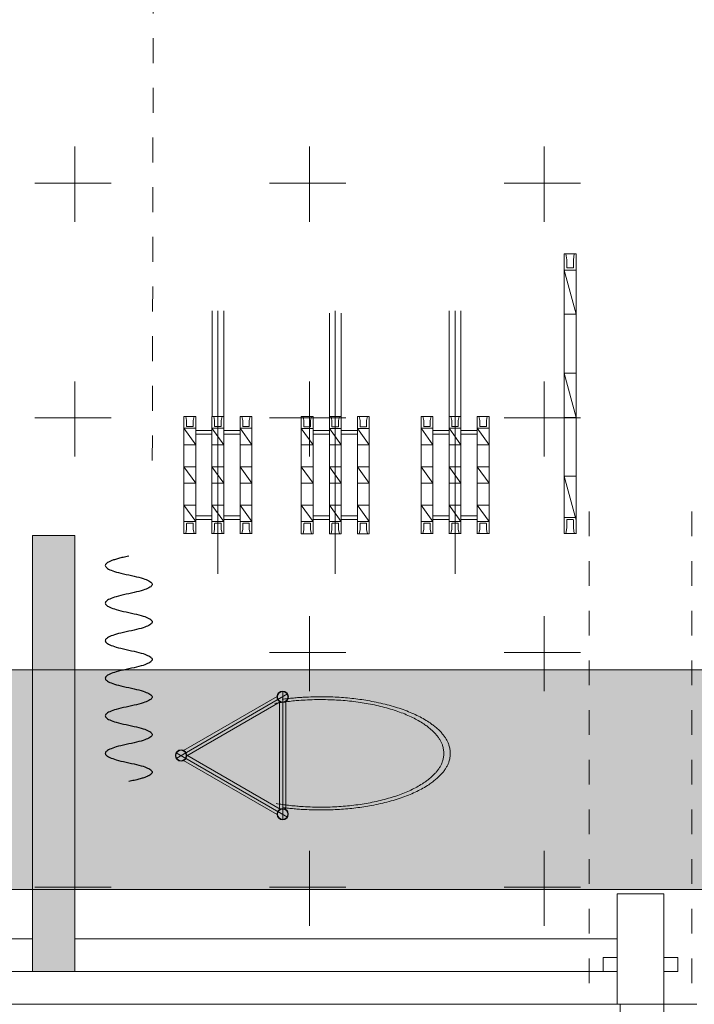
# Model space of a CAD drawing. Units: metres. Extents: x -46.5 to 27, y -30.3 to 18.9.
# Drawn here: x -17.5 to -14.7, y -20.5 to -16.3 of the extents above; entities that cross this region are included whole.
import ezdxf

# ---------------------------------------------------------------- set-up
doc = ezdxf.new("R2010")
doc.units = ezdxf.units.M
doc.header["$LTSCALE"] = 0.1
doc.linetypes.add('Style de ligne -1', pattern=[2.116531, 1.058062, -1.058469])
for name, color, linetype, lineweight in [('A Architecture', 7, 'Continuous', 5), ('A Passerelles', 7, 'Continuous', 5), ('A Perches', 7, 'Continuous', 5), ('Gradin', 7, 'Continuous', 5), ('None', 7, 'Continuous', 5), ('Points 1m', 7, 'Continuous', 5)]:
    doc.layers.add(name, color=color, linetype=linetype, lineweight=lineweight)

# ---------------------------------------------------------------- blocks, each defined once
blk = doc.blocks.new('Groupe-2')
at = {"layer": 'A Passerelles'}
for points, knots in [([(-16.4405, -19.606), (-16.3499, -19.6217), (-16.1092, -19.6217), (-15.8661, -19.5603), (-15.7257, -19.4539), (-15.7257, -19.3311), (-15.8661, -19.2248), (-16.1092, -19.1634), (-16.3523, -19.1634), (-16.4449, -19.1798)], [0, 0, 0, 0.095935, 0.23024, 0.364546, 0.498852, 0.633158, 0.767464, 0.90177, 1, 1, 1]), ([(-16.4104, -19.6234), (-16.3332, -19.6337), (-16.1018, -19.6337), (-15.8459, -19.5691), (-15.6981, -19.4572), (-15.6981, -19.3279), (-15.8459, -19.216), (-16.1018, -19.1513), (-16.3353, -19.1513), (-16.4144, -19.1622)], [0, 0, 0, 0.079164, 0.219106, 0.359048, 0.498989, 0.638931, 0.778872, 0.918814, 1, 1, 1])]:
    blk.add_open_spline(points, degree=2, knots=knots, dxfattribs=at)
blk = doc.blocks.new('Leiter dreieck GR')
at = {"layer": 'None'}
for p, q in [((0.0121, 0.4539), (-0.2621, -0.0209)), ((-0.0217, 0.4224), (-0.2517, 0.0241)), ((-0.0121, 0.4539), (0.2621, -0.0209)), ((0.0217, 0.4224), (0.2517, 0.0241)), ((0.0017, 0.4089), (-0.2283, 0.0106)), ((-0.0017, 0.4089), (0.2283, 0.0106)), ((0.2742, 0), (-0.2742, 0)), ((0.23, 0.0135), (-0.23, 0.0135)), ((0.23, -0.0135), (-0.23, -0.0135))]:
    blk.add_line(p, q, dxfattribs=at)
for centre, radius in [((0, 0.433), 0.0242), ((0, 0.433), 0.0222), ((-0.25, 0), 0.0241), ((-0.25, 0), 0.0221), ((0.25, 0), 0.0242), ((0.25, 0), 0.0222)]:
    blk.add_circle(centre, radius, dxfattribs=at)
blk = doc.blocks.new('Groupe-39')
at = {"layer": 'Points 1m'}
for q in [(-16.2979, -16.8075), (-16.4679, -16.9628), (-16.1429, -16.9628), (-16.2979, -17.1275)]:
    blk.add_line((-16.2979, -16.9628), q, dxfattribs=at)
blk = doc.blocks.new('Groupe-40')
at = {"layer": 'Points 1m'}
for q in [(-16.2979, -17.8075), (-16.4679, -17.9628), (-16.1429, -17.9628), (-16.2979, -18.1275)]:
    blk.add_line((-16.2979, -17.9628), q, dxfattribs=at)
blk = doc.blocks.new('Groupe-41')
at = {"layer": 'Points 1m'}
for q in [(-16.2979, -18.8075), (-16.4679, -18.9628), (-16.1429, -18.9628), (-16.2979, -19.1275)]:
    blk.add_line((-16.2979, -18.9628), q, dxfattribs=at)
blk = doc.blocks.new('Groupe-42')
at = {"layer": 'Points 1m'}
for q in [(-16.2979, -19.8075), (-16.4679, -19.9628), (-16.1429, -19.9628), (-16.2979, -20.1275)]:
    blk.add_line((-16.2979, -19.9628), q, dxfattribs=at)
blk = doc.blocks.new('Groupe-52')
at = {"layer": 'Points 1m'}
for q in [(-15.2979, -16.8075), (-15.4679, -16.9628), (-15.1429, -16.9628), (-15.2979, -17.1275)]:
    blk.add_line((-15.2979, -16.9628), q, dxfattribs=at)
blk = doc.blocks.new('Groupe-53')
at = {"layer": 'Points 1m'}
for q in [(-15.2979, -17.8075), (-15.4679, -17.9628), (-15.1429, -17.9628), (-15.2979, -18.1275)]:
    blk.add_line((-15.2979, -17.9628), q, dxfattribs=at)
blk = doc.blocks.new('Groupe-54')
at = {"layer": 'Points 1m'}
for q in [(-15.2979, -18.8075), (-15.4679, -18.9628), (-15.1429, -18.9628), (-15.2979, -19.1275)]:
    blk.add_line((-15.2979, -18.9628), q, dxfattribs=at)
blk = doc.blocks.new('Groupe-55')
at = {"layer": 'Points 1m'}
for q in [(-15.2979, -19.8075), (-15.4679, -19.9628), (-15.1429, -19.9628), (-15.2979, -20.1275)]:
    blk.add_line((-15.2979, -19.9628), q, dxfattribs=at)
blk = doc.blocks.new('Groupe-224')
at = {"layer": 'Points 1m'}
for q in [(-17.2979, -16.8075), (-17.4679, -16.9628), (-17.1429, -16.9628), (-17.2979, -17.1275)]:
    blk.add_line((-17.2979, -16.9628), q, dxfattribs=at)
blk = doc.blocks.new('Groupe-225')
at = {"layer": 'Points 1m'}
for q in [(-17.2979, -17.8075), (-17.4679, -17.9628), (-17.1429, -17.9628), (-17.2979, -18.1275)]:
    blk.add_line((-17.2979, -17.9628), q, dxfattribs=at)
blk = doc.blocks.new('Groupe-226')
at = {"layer": 'Points 1m'}
for q in [(-17.2979, -19.8075), (-17.4679, -19.9628), (-17.1429, -19.9628), (-17.2979, -20.1275)]:
    blk.add_line((-17.2979, -19.9628), q, dxfattribs=at)
blk = doc.blocks.new('Curtain Object (2D)-1')
at = {"layer": 'A Architecture', "lineweight": 30}
blk.add_open_spline([(0, 0), (0.04, -0.1996), (0.12, 0.1996), (0.2, -0.1996), (0.28, 0.1996), (0.36, -0.1996), (0.4401, 0.1996), (0.5201, -0.1996), (0.6001, 0.1996), (0.6801, -0.1996), (0.7601, 0.1996), (0.8401, -0.1996), (0.9201, 0.1996), (0.9601, 0)], degree=2, dxfattribs=at)
blk = doc.blocks.new('Groupe-445')
at = {"layer": 'A Perches', "flags": 128}
for points in [[(-16.8328, -17.9567), (-16.8328, -18.4563), (-16.8328, -18.4569)], [(-16.8328, -17.9567), (-16.782, -17.9567), (-16.782, -17.9572)], [(-16.7896, -17.9567), (-16.8253, -17.9567), (-16.8253, -17.9572)], [(-16.8215, -17.9746), (-16.8253, -17.9567), (-16.8253, -17.9572)], [(-16.8215, -17.9994), (-16.8215, -17.9746), (-16.8215, -17.9751)], [(-16.7934, -17.9746), (-16.7896, -17.9567), (-16.7896, -17.9572)], [(-16.7934, -17.9994), (-16.7934, -17.9746), (-16.7934, -17.9751)], [(-16.782, -17.9567), (-16.782, -18.4563), (-16.782, -18.4569)], [(-16.7133, -17.9567), (-16.7133, -18.4563), (-16.7133, -18.4569)], [(-16.7133, -17.9567), (-16.6625, -17.9567), (-16.6625, -17.9572)], [(-16.6701, -17.9567), (-16.7058, -17.9567), (-16.7058, -17.9572)], [(-16.702, -17.9746), (-16.7058, -17.9567), (-16.7058, -17.9572)], [(-16.702, -17.9994), (-16.702, -17.9746), (-16.702, -17.9751)], [(-16.6739, -17.9746), (-16.6701, -17.9567), (-16.6701, -17.9572)], [(-16.6739, -17.9994), (-16.6739, -17.9746), (-16.6739, -17.9751)], [(-16.6625, -17.9567), (-16.6625, -18.4563), (-16.6625, -18.4569)], [(-16.5938, -17.9567), (-16.5938, -18.4563), (-16.5938, -18.4569)], [(-16.5938, -17.9567), (-16.543, -17.9567), (-16.543, -17.9572)], [(-16.5506, -17.9567), (-16.5863, -17.9567), (-16.5863, -17.9572)], [(-16.5825, -17.9746), (-16.5863, -17.9567), (-16.5863, -17.9572)], [(-16.5825, -17.9994), (-16.5825, -17.9746), (-16.5825, -17.9751)], [(-16.5544, -17.9746), (-16.5506, -17.9567), (-16.5506, -17.9572)], [(-16.5544, -17.9994), (-16.5544, -17.9746), (-16.5544, -17.9751)], [(-16.543, -17.9567), (-16.543, -18.4563), (-16.543, -18.4569)], [(-16.8328, -18.0075), (-16.782, -18.0778), (-16.782, -18.0784)], [(-16.8328, -18.0075), (-16.782, -18.0075), (-16.782, -18.0081)], [(-16.8204, -18.0005), (-16.8209, -18.0005), (-16.8215, -17.9994), (-16.8215, -18)], [(-16.7934, -17.9994), (-16.7934, -18.0005), (-16.7944, -18.0005), (-16.8204, -18.0005), (-16.8204, -18.001)], [(-16.782, -18.0167), (-16.7133, -18.0167), (-16.7133, -18.0173)], [(-16.782, -18.0324), (-16.7133, -18.0324), (-16.7133, -18.0329)], [(-16.7133, -18.0075), (-16.6625, -18.0778), (-16.6625, -18.0784)], [(-16.7133, -18.0075), (-16.6625, -18.0075), (-16.6625, -18.0081)], [(-16.7009, -18.0005), (-16.7014, -18.0005), (-16.702, -17.9994), (-16.702, -18)], [(-16.6739, -17.9994), (-16.6744, -18.0005), (-16.6749, -18.0005), (-16.7009, -18.0005), (-16.7014, -18.0005), (-16.702, -17.9994), (-16.702, -18)], [(-16.6739, -17.9994), (-16.6744, -18.0005), (-16.6749, -18.0005), (-16.7009, -18.0005), (-16.7009, -18.001)], [(-16.6625, -18.0167), (-16.5938, -18.0167), (-16.5938, -18.0173)], [(-16.6625, -18.0324), (-16.5938, -18.0324), (-16.5938, -18.0329)], [(-16.5938, -18.0075), (-16.543, -18.0778), (-16.543, -18.0784)], [(-16.5938, -18.0075), (-16.543, -18.0075), (-16.543, -18.0081)], [(-16.5814, -18.0005), (-16.5819, -18.0005), (-16.5825, -17.9994), (-16.5825, -18)], [(-16.5544, -17.9994), (-16.5549, -18.0005), (-16.5554, -18.0005), (-16.5814, -18.0005), (-16.5814, -18.001)], [(-16.8328, -18.0778), (-16.782, -18.0778), (-16.782, -18.0784)], [(-16.7133, -18.0778), (-16.6625, -18.0778), (-16.6625, -18.0784)], [(-16.5938, -18.0778), (-16.543, -18.0778), (-16.543, -18.0784)], [(-16.8328, -18.1714), (-16.782, -18.1714), (-16.782, -18.1719)], [(-16.8328, -18.1714), (-16.782, -18.2417), (-16.782, -18.2422)], [(-16.7133, -18.1714), (-16.6625, -18.1714), (-16.6625, -18.1719)], [(-16.7133, -18.1714), (-16.6625, -18.2417), (-16.6625, -18.2422)], [(-16.5938, -18.1714), (-16.543, -18.1714), (-16.543, -18.1719)], [(-16.5938, -18.1714), (-16.543, -18.2417), (-16.543, -18.2422)], [(-16.8328, -18.2417), (-16.782, -18.2417), (-16.782, -18.2422)], [(-16.7133, -18.2417), (-16.6625, -18.2417), (-16.6625, -18.2422)], [(-16.5938, -18.2417), (-16.543, -18.2417), (-16.543, -18.2422)], [(-16.8328, -18.3352), (-16.782, -18.405), (-16.782, -18.4055)], [(-16.8328, -18.3352), (-16.782, -18.3352), (-16.782, -18.3357)], [(-16.7133, -18.3352), (-16.6625, -18.3352), (-16.6625, -18.3357)], [(-16.7133, -18.3352), (-16.6625, -18.405), (-16.6625, -18.4055)], [(-16.5938, -18.3352), (-16.543, -18.3352), (-16.543, -18.3357)], [(-16.5938, -18.3352), (-16.543, -18.405), (-16.543, -18.4055)], [(-16.8328, -18.3963), (-16.8328, -18.4563), (-16.8328, -18.4569)], [(-16.8328, -18.405), (-16.782, -18.405), (-16.782, -18.4055)], [(-16.8215, -18.4131), (-16.8209, -18.4125), (-16.8204, -18.412), (-16.8204, -18.4125)], [(-16.8215, -18.4131), (-16.8215, -18.4379), (-16.8215, -18.4385)], [(-16.8204, -18.412), (-16.7944, -18.412), (-16.7944, -18.4125)], [(-16.7944, -18.412), (-16.7934, -18.4125), (-16.7934, -18.4131), (-16.7934, -18.4136)], [(-16.7934, -18.4131), (-16.7934, -18.4379), (-16.7934, -18.4385)], [(-16.782, -18.3801), (-16.7133, -18.3801), (-16.7133, -18.3806)], [(-16.782, -18.4563), (-16.782, -18.3963), (-16.782, -18.3968)], [(-16.782, -18.3963), (-16.7133, -18.3963), (-16.7133, -18.3968)], [(-16.7133, -18.4563), (-16.7133, -18.3963), (-16.7133, -18.3968)], [(-16.7133, -18.405), (-16.6625, -18.405), (-16.6625, -18.4055)], [(-16.702, -18.4131), (-16.7014, -18.4125), (-16.7009, -18.412), (-16.7009, -18.4125)], [(-16.702, -18.4131), (-16.702, -18.4379), (-16.702, -18.4385)], [(-16.7009, -18.412), (-16.6749, -18.412), (-16.6749, -18.4125)], [(-16.6749, -18.412), (-16.6744, -18.4125), (-16.6739, -18.4131), (-16.6739, -18.4136)], [(-16.6739, -18.4131), (-16.6739, -18.4379), (-16.6739, -18.4385)], [(-16.6625, -18.3801), (-16.5938, -18.3801), (-16.5938, -18.3806)], [(-16.6625, -18.3963), (-16.5938, -18.3963), (-16.5938, -18.3968)], [(-16.6625, -18.4563), (-16.6625, -18.3963), (-16.6625, -18.3968)], [(-16.5938, -18.4563), (-16.5938, -18.3963), (-16.5938, -18.3968)], [(-16.5938, -18.405), (-16.543, -18.405), (-16.543, -18.4055)], [(-16.5825, -18.4131), (-16.5819, -18.4125), (-16.5814, -18.412), (-16.5814, -18.4125)], [(-16.5825, -18.4131), (-16.5825, -18.4379), (-16.5825, -18.4385)], [(-16.5814, -18.412), (-16.5554, -18.412), (-16.5554, -18.4125)], [(-16.5554, -18.412), (-16.5549, -18.4125), (-16.5544, -18.4131), (-16.5544, -18.4136)], [(-16.5544, -18.4131), (-16.5544, -18.4379), (-16.5544, -18.4385)], [(-16.543, -18.4563), (-16.543, -18.3963), (-16.543, -18.3968)], [(-16.8328, -18.4563), (-16.782, -18.4563), (-16.782, -18.4569)], [(-16.8215, -18.4379), (-16.8253, -18.4563), (-16.8253, -18.4569)], [(-16.8253, -18.4563), (-16.7896, -18.4563), (-16.7896, -18.4569)], [(-16.7934, -18.4379), (-16.7896, -18.4563), (-16.7896, -18.4569)], [(-16.7133, -18.4563), (-16.6625, -18.4563), (-16.6625, -18.4569)], [(-16.702, -18.4379), (-16.7058, -18.4563), (-16.7058, -18.4569)], [(-16.7058, -18.4563), (-16.6701, -18.4563), (-16.6701, -18.4569)], [(-16.6739, -18.4379), (-16.6701, -18.4563), (-16.6701, -18.4569)], [(-16.5938, -18.4563), (-16.543, -18.4563), (-16.543, -18.4569)], [(-16.5825, -18.4379), (-16.5863, -18.4563), (-16.5863, -18.4569)], [(-16.5863, -18.4563), (-16.5506, -18.4563), (-16.5506, -18.4569)], [(-16.5863, -18.4563), (-16.5506, -18.4563), (-16.5506, -18.4569)], [(-16.5544, -18.4379), (-16.5506, -18.4563), (-16.5506, -18.4569)]]:
    blk.add_lwpolyline(points, dxfattribs=at)
blk = doc.blocks.new('Groupe-446')
at = {"layer": 'A Perches'}
for p, q in [((-16.7129, -17.5075), (-16.7129, -17.9567)), ((-16.6879, -18.2065), (-16.6879, -17.5075)), ((-16.6629, -17.5075), (-16.6629, -17.9567)), ((-16.6879, -18.2065), (-16.6879, -18.628))]:
    blk.add_line(p, q, dxfattribs=at)
blk.add_blockref('Groupe-445', (0, 0), dxfattribs=at)
blk = doc.blocks.new('Groupe-447')
at = {"layer": 'A Perches', "flags": 128}
for points in [[(-16.3328, -17.957), (-16.3328, -18.4566), (-16.3328, -18.4571)], [(-16.3328, -17.957), (-16.282, -17.957), (-16.282, -17.9575)], [(-16.2896, -17.957), (-16.3253, -17.957), (-16.3253, -17.9575)], [(-16.3215, -17.9748), (-16.3253, -17.957), (-16.3253, -17.9575)], [(-16.3215, -17.9997), (-16.3215, -17.9748), (-16.3215, -17.9754)], [(-16.2934, -17.9748), (-16.2896, -17.957), (-16.2896, -17.9575)], [(-16.2934, -17.9997), (-16.2934, -17.9748), (-16.2934, -17.9754)], [(-16.282, -17.957), (-16.282, -18.4566), (-16.282, -18.4571)], [(-16.2133, -17.957), (-16.2133, -18.4566), (-16.2133, -18.4571)], [(-16.2133, -17.957), (-16.1625, -17.957), (-16.1625, -17.9575)], [(-16.1701, -17.957), (-16.2058, -17.957), (-16.2058, -17.9575)], [(-16.202, -17.9748), (-16.2058, -17.957), (-16.2058, -17.9575)], [(-16.202, -17.9997), (-16.202, -17.9748), (-16.202, -17.9754)], [(-16.1739, -17.9748), (-16.1701, -17.957), (-16.1701, -17.9575)], [(-16.1739, -17.9997), (-16.1739, -17.9748), (-16.1739, -17.9754)], [(-16.1625, -17.957), (-16.1625, -18.4566), (-16.1625, -18.4571)], [(-16.0938, -17.957), (-16.0938, -18.4566), (-16.0938, -18.4571)], [(-16.0938, -17.957), (-16.043, -17.957), (-16.043, -17.9575)], [(-16.0506, -17.957), (-16.0863, -17.957), (-16.0863, -17.9575)], [(-16.0825, -17.9748), (-16.0863, -17.957), (-16.0863, -17.9575)], [(-16.0825, -17.9997), (-16.0825, -17.9748), (-16.0825, -17.9754)], [(-16.0544, -17.9748), (-16.0506, -17.957), (-16.0506, -17.9575)], [(-16.0544, -17.9997), (-16.0544, -17.9748), (-16.0544, -17.9754)], [(-16.043, -17.957), (-16.043, -18.4566), (-16.043, -18.4571)], [(-16.3328, -18.0078), (-16.282, -18.0781), (-16.282, -18.0786)], [(-16.3328, -18.0078), (-16.282, -18.0078), (-16.282, -18.0083)], [(-16.3204, -18.0008), (-16.3209, -18.0008), (-16.3215, -17.9997), (-16.3215, -18.0002)], [(-16.2934, -17.9997), (-16.2934, -18.0008), (-16.2944, -18.0008), (-16.3204, -18.0008), (-16.3204, -18.0013)], [(-16.282, -18.017), (-16.2133, -18.017), (-16.2133, -18.0175)], [(-16.282, -18.0327), (-16.2133, -18.0327), (-16.2133, -18.0332)], [(-16.2133, -18.0078), (-16.1625, -18.0781), (-16.1625, -18.0786)], [(-16.2133, -18.0078), (-16.1625, -18.0078), (-16.1625, -18.0083)], [(-16.2009, -18.0008), (-16.2014, -18.0008), (-16.202, -17.9997), (-16.202, -18.0002)], [(-16.1739, -17.9997), (-16.1744, -18.0008), (-16.1749, -18.0008), (-16.2009, -18.0008), (-16.2014, -18.0008), (-16.202, -17.9997), (-16.202, -18.0002)], [(-16.1739, -17.9997), (-16.1744, -18.0008), (-16.1749, -18.0008), (-16.2009, -18.0008), (-16.2009, -18.0013)], [(-16.1625, -18.017), (-16.0938, -18.017), (-16.0938, -18.0175)], [(-16.1625, -18.0327), (-16.0938, -18.0327), (-16.0938, -18.0332)], [(-16.0938, -18.0078), (-16.043, -18.0781), (-16.043, -18.0786)], [(-16.0938, -18.0078), (-16.043, -18.0078), (-16.043, -18.0083)], [(-16.0814, -18.0008), (-16.0819, -18.0008), (-16.0825, -17.9997), (-16.0825, -18.0002)], [(-16.0544, -17.9997), (-16.0549, -18.0008), (-16.0554, -18.0008), (-16.0814, -18.0008), (-16.0814, -18.0013)], [(-16.3328, -18.0781), (-16.282, -18.0781), (-16.282, -18.0786)], [(-16.2133, -18.0781), (-16.1625, -18.0781), (-16.1625, -18.0786)], [(-16.0938, -18.0781), (-16.043, -18.0781), (-16.043, -18.0786)], [(-16.3328, -18.1716), (-16.282, -18.1716), (-16.282, -18.1722)], [(-16.3328, -18.1716), (-16.282, -18.2419), (-16.282, -18.2425)], [(-16.2133, -18.1716), (-16.1625, -18.1716), (-16.1625, -18.1722)], [(-16.2133, -18.1716), (-16.1625, -18.2419), (-16.1625, -18.2425)], [(-16.0938, -18.1716), (-16.043, -18.1716), (-16.043, -18.1722)], [(-16.0938, -18.1716), (-16.043, -18.2419), (-16.043, -18.2425)], [(-16.3328, -18.2419), (-16.282, -18.2419), (-16.282, -18.2425)], [(-16.2133, -18.2419), (-16.1625, -18.2419), (-16.1625, -18.2425)], [(-16.0938, -18.2419), (-16.043, -18.2419), (-16.043, -18.2425)], [(-16.3328, -18.3355), (-16.282, -18.4052), (-16.282, -18.4058)], [(-16.3328, -18.3355), (-16.282, -18.3355), (-16.282, -18.336)], [(-16.2133, -18.3355), (-16.1625, -18.3355), (-16.1625, -18.336)], [(-16.2133, -18.3355), (-16.1625, -18.4052), (-16.1625, -18.4058)], [(-16.0938, -18.3355), (-16.043, -18.3355), (-16.043, -18.336)], [(-16.0938, -18.3355), (-16.043, -18.4052), (-16.043, -18.4058)], [(-16.3328, -18.3966), (-16.3328, -18.4566), (-16.3328, -18.4571)], [(-16.3328, -18.4052), (-16.282, -18.4052), (-16.282, -18.4058)], [(-16.3215, -18.4133), (-16.3209, -18.4128), (-16.3204, -18.4122), (-16.3204, -18.4128)], [(-16.3215, -18.4133), (-16.3215, -18.4382), (-16.3215, -18.4387)], [(-16.3204, -18.4122), (-16.2944, -18.4122), (-16.2944, -18.4128)], [(-16.2944, -18.4122), (-16.2934, -18.4128), (-16.2934, -18.4133), (-16.2934, -18.4139)], [(-16.2934, -18.4133), (-16.2934, -18.4382), (-16.2934, -18.4387)], [(-16.282, -18.3803), (-16.2133, -18.3803), (-16.2133, -18.3809)], [(-16.282, -18.4566), (-16.282, -18.3966), (-16.282, -18.3971)], [(-16.282, -18.3966), (-16.2133, -18.3966), (-16.2133, -18.3971)], [(-16.2133, -18.4566), (-16.2133, -18.3966), (-16.2133, -18.3971)], [(-16.2133, -18.4052), (-16.1625, -18.4052), (-16.1625, -18.4058)], [(-16.202, -18.4133), (-16.2014, -18.4128), (-16.2009, -18.4122), (-16.2009, -18.4128)], [(-16.202, -18.4133), (-16.202, -18.4382), (-16.202, -18.4387)], [(-16.2009, -18.4122), (-16.1749, -18.4122), (-16.1749, -18.4128)], [(-16.1749, -18.4122), (-16.1744, -18.4128), (-16.1739, -18.4133), (-16.1739, -18.4139)], [(-16.1739, -18.4133), (-16.1739, -18.4382), (-16.1739, -18.4387)], [(-16.1625, -18.3803), (-16.0938, -18.3803), (-16.0938, -18.3809)], [(-16.1625, -18.3966), (-16.0938, -18.3966), (-16.0938, -18.3971)], [(-16.1625, -18.4566), (-16.1625, -18.3966), (-16.1625, -18.3971)], [(-16.0938, -18.4566), (-16.0938, -18.3966), (-16.0938, -18.3971)], [(-16.0938, -18.4052), (-16.043, -18.4052), (-16.043, -18.4058)], [(-16.0825, -18.4133), (-16.0819, -18.4128), (-16.0814, -18.4122), (-16.0814, -18.4128)], [(-16.0825, -18.4133), (-16.0825, -18.4382), (-16.0825, -18.4387)], [(-16.0814, -18.4122), (-16.0554, -18.4122), (-16.0554, -18.4128)], [(-16.0554, -18.4122), (-16.0549, -18.4128), (-16.0544, -18.4133), (-16.0544, -18.4139)], [(-16.0544, -18.4133), (-16.0544, -18.4382), (-16.0544, -18.4387)], [(-16.043, -18.4566), (-16.043, -18.3966), (-16.043, -18.3971)], [(-16.3328, -18.4566), (-16.282, -18.4566), (-16.282, -18.4571)], [(-16.3215, -18.4382), (-16.3253, -18.4566), (-16.3253, -18.4571)], [(-16.3253, -18.4566), (-16.2896, -18.4566), (-16.2896, -18.4571)], [(-16.2934, -18.4382), (-16.2896, -18.4566), (-16.2896, -18.4571)], [(-16.2133, -18.4566), (-16.1625, -18.4566), (-16.1625, -18.4571)], [(-16.202, -18.4382), (-16.2058, -18.4566), (-16.2058, -18.4571)], [(-16.2058, -18.4566), (-16.1701, -18.4566), (-16.1701, -18.4571)], [(-16.1739, -18.4382), (-16.1701, -18.4566), (-16.1701, -18.4571)], [(-16.0938, -18.4566), (-16.043, -18.4566), (-16.043, -18.4571)], [(-16.0825, -18.4382), (-16.0863, -18.4566), (-16.0863, -18.4571)], [(-16.0863, -18.4566), (-16.0506, -18.4566), (-16.0506, -18.4571)], [(-16.0863, -18.4566), (-16.0506, -18.4566), (-16.0506, -18.4571)], [(-16.0544, -18.4382), (-16.0506, -18.4566), (-16.0506, -18.4571)]]:
    blk.add_lwpolyline(points, dxfattribs=at)
blk = doc.blocks.new('Groupe-448')
at = {"layer": 'A Perches'}
for p, q in [((-16.2129, -17.5175), (-16.2129, -17.957)), ((-16.1879, -18.2068), (-16.1879, -17.5075)), ((-16.1629, -17.5175), (-16.1629, -17.957)), ((-16.1879, -18.2068), (-16.1879, -18.6283))]:
    blk.add_line(p, q, dxfattribs=at)
blk.add_blockref('Groupe-447', (0, 0), dxfattribs=at)
blk = doc.blocks.new('Groupe-449')
at = {"layer": 'A Perches', "flags": 128}
for points in [[(-15.8228, -17.9567), (-15.8228, -18.4563), (-15.8228, -18.4569)], [(-15.8228, -17.9567), (-15.772, -17.9567), (-15.772, -17.9572)], [(-15.7796, -17.9567), (-15.8153, -17.9567), (-15.8153, -17.9572)], [(-15.8115, -17.9746), (-15.8153, -17.9567), (-15.8153, -17.9572)], [(-15.8115, -17.9994), (-15.8115, -17.9746), (-15.8115, -17.9751)], [(-15.7834, -17.9746), (-15.7796, -17.9567), (-15.7796, -17.9572)], [(-15.7834, -17.9994), (-15.7834, -17.9746), (-15.7834, -17.9751)], [(-15.772, -17.9567), (-15.772, -18.4563), (-15.772, -18.4569)], [(-15.7033, -17.9567), (-15.7033, -18.4563), (-15.7033, -18.4569)], [(-15.7033, -17.9567), (-15.6525, -17.9567), (-15.6525, -17.9572)], [(-15.6601, -17.9567), (-15.6958, -17.9567), (-15.6958, -17.9572)], [(-15.692, -17.9746), (-15.6958, -17.9567), (-15.6958, -17.9572)], [(-15.692, -17.9994), (-15.692, -17.9746), (-15.692, -17.9751)], [(-15.6639, -17.9746), (-15.6601, -17.9567), (-15.6601, -17.9572)], [(-15.6639, -17.9994), (-15.6639, -17.9746), (-15.6639, -17.9751)], [(-15.6525, -17.9567), (-15.6525, -18.4563), (-15.6525, -18.4569)], [(-15.5838, -17.9567), (-15.5838, -18.4563), (-15.5838, -18.4569)], [(-15.5838, -17.9567), (-15.533, -17.9567), (-15.533, -17.9572)], [(-15.5406, -17.9567), (-15.5763, -17.9567), (-15.5763, -17.9572)], [(-15.5725, -17.9746), (-15.5763, -17.9567), (-15.5763, -17.9572)], [(-15.5725, -17.9994), (-15.5725, -17.9746), (-15.5725, -17.9751)], [(-15.5444, -17.9746), (-15.5406, -17.9567), (-15.5406, -17.9572)], [(-15.5444, -17.9994), (-15.5444, -17.9746), (-15.5444, -17.9751)], [(-15.533, -17.9567), (-15.533, -18.4563), (-15.533, -18.4569)], [(-15.8228, -18.0075), (-15.772, -18.0778), (-15.772, -18.0784)], [(-15.8228, -18.0075), (-15.772, -18.0075), (-15.772, -18.0081)], [(-15.8104, -18.0005), (-15.8109, -18.0005), (-15.8115, -17.9994), (-15.8115, -18)], [(-15.7834, -17.9994), (-15.7834, -18.0005), (-15.7844, -18.0005), (-15.8104, -18.0005), (-15.8104, -18.001)], [(-15.772, -18.0167), (-15.7033, -18.0167), (-15.7033, -18.0173)], [(-15.772, -18.0324), (-15.7033, -18.0324), (-15.7033, -18.0329)], [(-15.7033, -18.0075), (-15.6525, -18.0778), (-15.6525, -18.0784)], [(-15.7033, -18.0075), (-15.6525, -18.0075), (-15.6525, -18.0081)], [(-15.6909, -18.0005), (-15.6914, -18.0005), (-15.692, -17.9994), (-15.692, -18)], [(-15.6639, -17.9994), (-15.6644, -18.0005), (-15.6649, -18.0005), (-15.6909, -18.0005), (-15.6914, -18.0005), (-15.692, -17.9994), (-15.692, -18)], [(-15.6639, -17.9994), (-15.6644, -18.0005), (-15.6649, -18.0005), (-15.6909, -18.0005), (-15.6909, -18.001)], [(-15.6525, -18.0167), (-15.5838, -18.0167), (-15.5838, -18.0173)], [(-15.6525, -18.0324), (-15.5838, -18.0324), (-15.5838, -18.0329)], [(-15.5838, -18.0075), (-15.533, -18.0778), (-15.533, -18.0784)], [(-15.5838, -18.0075), (-15.533, -18.0075), (-15.533, -18.0081)], [(-15.5714, -18.0005), (-15.5719, -18.0005), (-15.5725, -17.9994), (-15.5725, -18)], [(-15.5444, -17.9994), (-15.5449, -18.0005), (-15.5454, -18.0005), (-15.5714, -18.0005), (-15.5714, -18.001)], [(-15.8228, -18.0778), (-15.772, -18.0778), (-15.772, -18.0784)], [(-15.7033, -18.0778), (-15.6525, -18.0778), (-15.6525, -18.0784)], [(-15.5838, -18.0778), (-15.533, -18.0778), (-15.533, -18.0784)], [(-15.8228, -18.1714), (-15.772, -18.1714), (-15.772, -18.1719)], [(-15.8228, -18.1714), (-15.772, -18.2417), (-15.772, -18.2422)], [(-15.7033, -18.1714), (-15.6525, -18.1714), (-15.6525, -18.1719)], [(-15.7033, -18.1714), (-15.6525, -18.2417), (-15.6525, -18.2422)], [(-15.5838, -18.1714), (-15.533, -18.1714), (-15.533, -18.1719)], [(-15.5838, -18.1714), (-15.533, -18.2417), (-15.533, -18.2422)], [(-15.8228, -18.2417), (-15.772, -18.2417), (-15.772, -18.2422)], [(-15.7033, -18.2417), (-15.6525, -18.2417), (-15.6525, -18.2422)], [(-15.5838, -18.2417), (-15.533, -18.2417), (-15.533, -18.2422)], [(-15.8228, -18.3352), (-15.772, -18.405), (-15.772, -18.4055)], [(-15.8228, -18.3352), (-15.772, -18.3352), (-15.772, -18.3357)], [(-15.7033, -18.3352), (-15.6525, -18.3352), (-15.6525, -18.3357)], [(-15.7033, -18.3352), (-15.6525, -18.405), (-15.6525, -18.4055)], [(-15.5838, -18.3352), (-15.533, -18.3352), (-15.533, -18.3357)], [(-15.5838, -18.3352), (-15.533, -18.405), (-15.533, -18.4055)], [(-15.8228, -18.3963), (-15.8228, -18.4563), (-15.8228, -18.4569)], [(-15.8228, -18.405), (-15.772, -18.405), (-15.772, -18.4055)], [(-15.8115, -18.4131), (-15.8109, -18.4125), (-15.8104, -18.412), (-15.8104, -18.4125)], [(-15.8115, -18.4131), (-15.8115, -18.4379), (-15.8115, -18.4385)], [(-15.8104, -18.412), (-15.7844, -18.412), (-15.7844, -18.4125)], [(-15.7844, -18.412), (-15.7834, -18.4125), (-15.7834, -18.4131), (-15.7834, -18.4136)], [(-15.7834, -18.4131), (-15.7834, -18.4379), (-15.7834, -18.4385)], [(-15.772, -18.3801), (-15.7033, -18.3801), (-15.7033, -18.3806)], [(-15.772, -18.4563), (-15.772, -18.3963), (-15.772, -18.3968)], [(-15.772, -18.3963), (-15.7033, -18.3963), (-15.7033, -18.3968)], [(-15.7033, -18.4563), (-15.7033, -18.3963), (-15.7033, -18.3968)], [(-15.7033, -18.405), (-15.6525, -18.405), (-15.6525, -18.4055)], [(-15.692, -18.4131), (-15.6914, -18.4125), (-15.6909, -18.412), (-15.6909, -18.4125)], [(-15.692, -18.4131), (-15.692, -18.4379), (-15.692, -18.4385)], [(-15.6909, -18.412), (-15.6649, -18.412), (-15.6649, -18.4125)], [(-15.6649, -18.412), (-15.6644, -18.4125), (-15.6639, -18.4131), (-15.6639, -18.4136)], [(-15.6639, -18.4131), (-15.6639, -18.4379), (-15.6639, -18.4385)], [(-15.6525, -18.3801), (-15.5838, -18.3801), (-15.5838, -18.3806)], [(-15.6525, -18.3963), (-15.5838, -18.3963), (-15.5838, -18.3968)], [(-15.6525, -18.4563), (-15.6525, -18.3963), (-15.6525, -18.3968)], [(-15.5838, -18.4563), (-15.5838, -18.3963), (-15.5838, -18.3968)], [(-15.5838, -18.405), (-15.533, -18.405), (-15.533, -18.4055)], [(-15.5725, -18.4131), (-15.5719, -18.4125), (-15.5714, -18.412), (-15.5714, -18.4125)], [(-15.5725, -18.4131), (-15.5725, -18.4379), (-15.5725, -18.4385)], [(-15.5714, -18.412), (-15.5454, -18.412), (-15.5454, -18.4125)], [(-15.5454, -18.412), (-15.5449, -18.4125), (-15.5444, -18.4131), (-15.5444, -18.4136)], [(-15.5444, -18.4131), (-15.5444, -18.4379), (-15.5444, -18.4385)], [(-15.533, -18.4563), (-15.533, -18.3963), (-15.533, -18.3968)], [(-15.8228, -18.4563), (-15.772, -18.4563), (-15.772, -18.4569)], [(-15.8115, -18.4379), (-15.8153, -18.4563), (-15.8153, -18.4569)], [(-15.8153, -18.4563), (-15.7796, -18.4563), (-15.7796, -18.4569)], [(-15.7834, -18.4379), (-15.7796, -18.4563), (-15.7796, -18.4569)], [(-15.7033, -18.4563), (-15.6525, -18.4563), (-15.6525, -18.4569)], [(-15.692, -18.4379), (-15.6958, -18.4563), (-15.6958, -18.4569)], [(-15.6958, -18.4563), (-15.6601, -18.4563), (-15.6601, -18.4569)], [(-15.6639, -18.4379), (-15.6601, -18.4563), (-15.6601, -18.4569)], [(-15.5838, -18.4563), (-15.533, -18.4563), (-15.533, -18.4569)], [(-15.5725, -18.4379), (-15.5763, -18.4563), (-15.5763, -18.4569)], [(-15.5763, -18.4563), (-15.5406, -18.4563), (-15.5406, -18.4569)], [(-15.5763, -18.4563), (-15.5406, -18.4563), (-15.5406, -18.4569)], [(-15.5444, -18.4379), (-15.5406, -18.4563), (-15.5406, -18.4569)]]:
    blk.add_lwpolyline(points, dxfattribs=at)
blk = doc.blocks.new('Groupe-450')
at = {"layer": 'A Perches'}
for p, q in [((-15.7029, -17.5075), (-15.7029, -17.9567)), ((-15.6779, -18.2065), (-15.6779, -17.5075)), ((-15.6529, -17.5075), (-15.6529, -17.9567)), ((-15.6779, -18.2065), (-15.6779, -18.628))]:
    blk.add_line(p, q, dxfattribs=at)
blk.add_blockref('Groupe-449', (0, 0), dxfattribs=at)
blk = doc.blocks.new('Groupe-492')
at = {"layer": 'A Perches', "flags": 128}
for points in [[(-15.2133, -18.4559), (-15.2133, -18.3756), (-15.2133, -18.3764)], [(-15.2133, -18.3872), (-15.1625, -18.3872), (-15.1625, -18.3879)], [(-15.202, -18.398), (-15.2014, -18.3973), (-15.2009, -18.3966), (-15.2009, -18.3973)], [(-15.202, -18.398), (-15.202, -18.4313), (-15.202, -18.432)], [(-15.2009, -18.3966), (-15.1749, -18.3966), (-15.1749, -18.3973)], [(-15.1749, -18.3966), (-15.1744, -18.3973), (-15.1739, -18.398), (-15.1739, -18.3988)], [(-15.1739, -18.398), (-15.1739, -18.4313), (-15.1739, -18.432)], [(-15.1625, -18.4559), (-15.1625, -18.3756), (-15.1625, -18.3764)], [(-15.2133, -18.4559), (-15.1625, -18.4559), (-15.1625, -18.4566)], [(-15.202, -18.4313), (-15.2058, -18.4559), (-15.2058, -18.4566)], [(-15.2058, -18.4559), (-15.1701, -18.4559), (-15.1701, -18.4566)], [(-15.2058, -18.4559), (-15.1701, -18.4559), (-15.1701, -18.4566)], [(-15.1739, -18.4313), (-15.1701, -18.4559), (-15.1701, -18.4566)]]:
    blk.add_lwpolyline(points, dxfattribs=at)
blk = doc.blocks.new('Groupe-493')
at = {"layer": 'A Perches', "flags": 128}
for points in [[(-15.1625, -17.2648), (-15.2133, -17.2648), (-15.2133, -17.2641)], [(-15.2133, -17.2648), (-15.2133, -17.3451), (-15.2133, -17.3443)], [(-15.1701, -17.2648), (-15.2058, -17.2648), (-15.2058, -17.2641)], [(-15.202, -17.2894), (-15.2058, -17.2648), (-15.2058, -17.2641)], [(-15.1701, -17.2648), (-15.2058, -17.2648), (-15.2058, -17.2641)], [(-15.1739, -17.2894), (-15.1701, -17.2648), (-15.1701, -17.2641)], [(-15.1625, -17.2648), (-15.1625, -17.3451), (-15.1625, -17.3443)], [(-15.202, -17.3227), (-15.202, -17.2894), (-15.202, -17.2887)], [(-15.2009, -17.3241), (-15.2014, -17.3234), (-15.202, -17.3227), (-15.202, -17.3219)], [(-15.1749, -17.3241), (-15.2009, -17.3241), (-15.2009, -17.3234)], [(-15.1739, -17.3227), (-15.1744, -17.3234), (-15.1749, -17.3241), (-15.1749, -17.3234)], [(-15.1739, -17.3227), (-15.1739, -17.2894), (-15.1739, -17.2887)], [(-15.1625, -17.3335), (-15.2133, -17.3335), (-15.2133, -17.3328)]]:
    blk.add_lwpolyline(points, dxfattribs=at)
blk = doc.blocks.new('Groupe-494')
at = {"layer": 'A Perches', "flags": 128}
for points in [[(-15.2133, -17.2641), (-15.2133, -18.4546), (-15.2133, -18.4559)], [(-15.1625, -17.2648), (-15.1625, -18.4553), (-15.1625, -18.4566)], [(-15.2133, -17.3335), (-15.1625, -17.5219), (-15.1625, -17.5234)], [(-15.2133, -17.5219), (-15.1625, -17.5219), (-15.1625, -17.5234)], [(-15.2133, -17.7727), (-15.1625, -17.7727), (-15.1625, -17.7741)], [(-15.2133, -17.7727), (-15.1625, -17.9611), (-15.1625, -17.9625)], [(-15.2133, -17.9611), (-15.1625, -17.9611), (-15.1625, -17.9625)], [(-15.2133, -18.2118), (-15.1625, -18.2118), (-15.1625, -18.2133)], [(-15.2133, -18.2118), (-15.1625, -18.3988), (-15.1625, -18.4003)]]:
    blk.add_lwpolyline(points, dxfattribs=at)
at = {"layer": 'A Perches'}
for name in ['Groupe-493', 'Groupe-492']:
    blk.add_blockref(name, (0, 0), dxfattribs=at)
blk = doc.blocks.new('Groupe-498')
at = {"layer": 'A Perches'}
blk.add_blockref('Groupe-494', (0, 0), dxfattribs=at)
blk = doc.blocks.new('Groupe-520')
at = {"layer": 'A Perches', "color": 7}
blk.add_blockref('Groupe-498', (0, 0), dxfattribs=at)
at = {"layer": 'A Perches'}
for name in ['Groupe-446', 'Groupe-448', 'Groupe-450']:
    blk.add_blockref(name, (0, 0), dxfattribs=at)
blk = doc.blocks.new('Groupe-553')
at = {"layer": 'A Architecture', "color": 7, "linetype": 'Style de ligne -1', "lineweight": 5}
for p, q in [((-15.1064, -18.3615), (-15.1064, -20.4613)), ((-14.6694, -18.3615), (-14.6694, -20.4613)), ((-15.1064, -20.4613), (-14.6694, -20.4613))]:
    blk.add_line(p, q, dxfattribs=at)
blk = doc.blocks.new('Groupe-565')
at = {"layer": 'A Architecture', "color": 7}
blk.add_blockref('Groupe-553', (0, 0), dxfattribs=at)

msp = doc.modelspace()

# ---------------------------------------------------------------- hatches: boundary and pattern name
at = {"layer": 'A Architecture', "linetype": 'Continuous', "lineweight": 0}
msp.add_hatch(color=7, dxfattribs=at).paths.add_polyline_path([(-17.4779, -18.464), (-17.2979, -18.464), (-17.2979, -20.3216), (-17.4779, -20.3216)])
at = {"layer": 'A Passerelles', "linetype": 'Continuous', "lineweight": 0}
msp.add_hatch(color=255, dxfattribs=at).paths.add_polyline_path([(-38.9279, -19.0359), (-3.0839, -19.0359), (-3.0839, -19.9719), (-38.9279, -19.9719)])
at = {"layer": 'Gradin', "linetype": 'Continuous', "lineweight": 0}
msp.add_hatch(color=7, dxfattribs=at).paths.add_polyline_path([(-17.4779, -18.464), (-17.2979, -18.464), (-17.2979, -20.3216), (-17.4779, -20.3216)])

# ---------------------------------------------------------------- linework, layer by layer
at = {"layer": 'A Architecture', "color": 12, "linetype": 'Style de ligne -1', "true_color": 0xdd0806}
msp.add_line((-16.9224, 3.338), (-16.9674, -18.1582), dxfattribs=at)
at = {"layer": 'A Architecture', "lineweight": 5, "flags": 128}
msp.add_lwpolyline([(-17.4779, -18.464), (-17.2979, -18.464), (-17.2979, -20.3216), (-17.4779, -20.3216)], close=True, dxfattribs=at)
at = {"layer": 'A Architecture', "color": 7, "flags": 128}
for points in [[(-17.7879, -20.182), (-17.4779, -20.182), (-17.4779, -20.3216), (-17.7879, -20.3216)], [(-17.2979, -20.182), (-14.9879, -20.182), (-14.9879, -20.3216), (-17.2979, -20.3216)]]:
    msp.add_lwpolyline(points, close=True, dxfattribs=at)
at = {"layer": 'A Passerelles', "flags": 128}
msp.add_lwpolyline([(-38.9279, -19.0359), (-3.0839, -19.0359), (-3.0839, -19.9719), (-38.9279, -19.9719)], close=True, dxfattribs=at)
at = {"layer": 'Gradin'}
msp.add_line((-16.8536, -20.4613), (-41.9879, -20.4613), dxfattribs=at)
at = {"layer": 'Gradin', "lineweight": 5, "flags": 128}
msp.add_lwpolyline([(-17.4779, -18.464), (-17.2979, -18.464), (-17.2979, -20.3216), (-17.4779, -20.3216)], close=True, dxfattribs=at)

# ---------------------------------------------------------------- block references
at = {"layer": 'A Architecture', "rotation": 270}
msp.add_blockref('Curtain Object (2D)-1', (-17.0679, -18.5524), dxfattribs=at)
at = {"layer": 'A Passerelles', "rotation": 90}
msp.add_blockref('Leiter dreieck GR', (-16.4121, -19.4016), dxfattribs=at)
at = {"layer": 'A Passerelles', "color": 7}
msp.add_blockref('Groupe-2', (0, 0), dxfattribs=at)
at = {"layer": 'A Perches', "color": 7}
msp.add_blockref('Groupe-520', (0, 0), dxfattribs=at)
at = {"layer": 'Points 1m'}
for name in ['Groupe-224', 'Groupe-39', 'Groupe-52', 'Groupe-225', 'Groupe-40', 'Groupe-53', 'Groupe-41', 'Groupe-54', 'Groupe-226', 'Groupe-42', 'Groupe-55']:
    msp.add_blockref(name, (0, 0), dxfattribs=at)

# ---------------------------------------------------------------- next in the draw order: wipeouts: each hides what was drawn before it
at = {"color": 255}
msp.add_wipeout([(-14.9879, -19.9916), (-14.7879, -19.9916), (-14.7879, -20.4616), (-14.9879, -20.4616)], dxfattribs=at).dxf.layer = 'A Architecture'

# ---------------------------------------------------------------- next in the draw order: linework, layer by layer
at = {"layer": 'A Architecture'}
msp.add_line((-14.6479, -20.4616), (-17.7879, -20.4616), dxfattribs=at)
at = {"layer": 'A Architecture', "flags": 128}
for points in [[(-14.9879, -19.9916), (-14.7879, -19.9916), (-14.7879, -20.4616), (-14.9879, -20.4616)], [(-14.7879, -20.4616), (-14.7879, -20.5016), (-14.9749, -20.5016), (-14.9749, -20.4616), (-14.7879, -20.4616)]]:
    msp.add_lwpolyline(points, close=True, dxfattribs=at)

# ---------------------------------------------------------------- next in the draw order: wipeouts: each hides what was drawn before it
at = {"color": 255}
for points in [[(-15.0473, -20.2616), (-14.9879, -20.2616), (-14.9879, -20.3216), (-15.0473, -20.3216)], [(-14.7879, -20.2624), (-14.7286, -20.2624), (-14.7286, -20.3224), (-14.7879, -20.3224)]]:
    msp.add_wipeout(points, dxfattribs=at).dxf.layer = 'A Architecture'

# ---------------------------------------------------------------- next in the draw order: linework, layer by layer
at = {"layer": 'A Architecture', "flags": 128}
for points in [[(-15.0473, -20.2616), (-14.9879, -20.2616), (-14.9879, -20.3216), (-15.0473, -20.3216)], [(-14.7879, -20.2624), (-14.7286, -20.2624), (-14.7286, -20.3224), (-14.7879, -20.3224)]]:
    msp.add_lwpolyline(points, close=True, dxfattribs=at)

# ---------------------------------------------------------------- next in the draw order: block references
at = {"layer": 'A Architecture', "color": 7}
msp.add_blockref('Groupe-565', (0, 0), dxfattribs=at)

doc.saveas('drawing.dxf')
